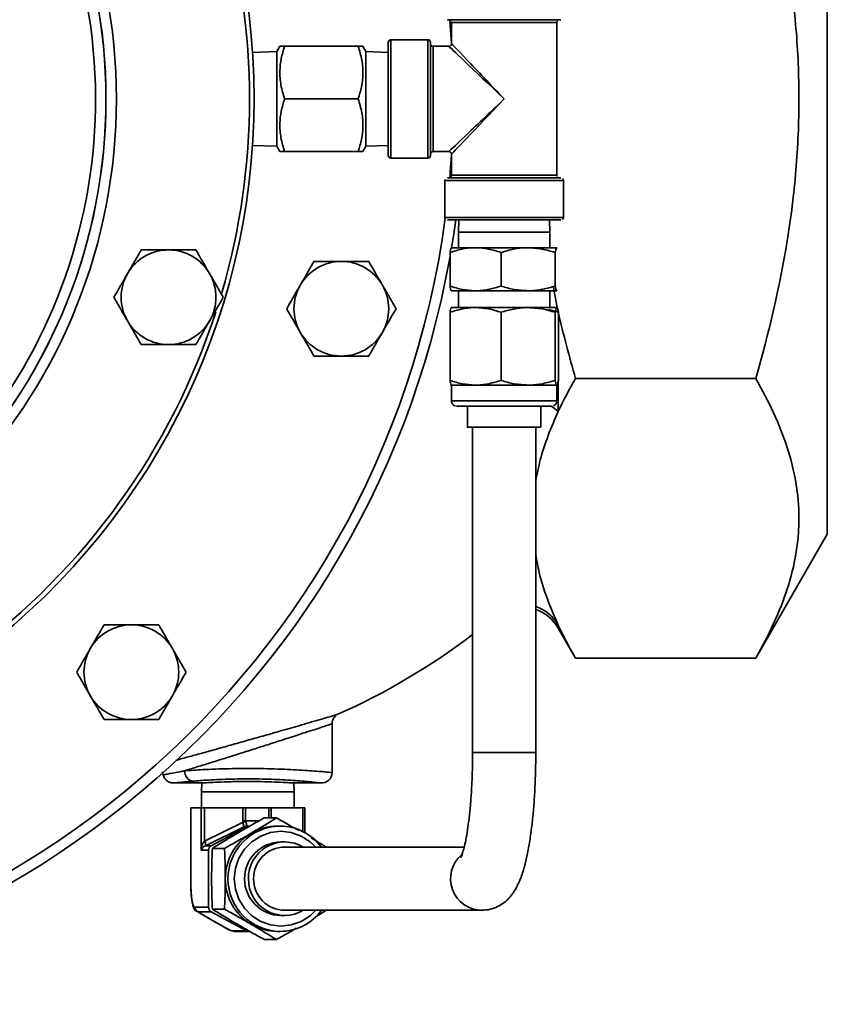
# Model space of a CAD drawing. Units: inches. Extents: x 0.5 to 33.5, y 0.5 to 21.
# Drawn here: x 10.9 to 12.5, y 15.5 to 17.5 of the extents above; entities that cross this region are included whole.
import ezdxf

# ---------------------------------------------------------------- set-up
doc = ezdxf.new("R2010")
doc.units = ezdxf.units.IN
doc.header["$MEASUREMENT"] = 0

msp = doc.modelspace()

# ---------------------------------------------------------------- linework, layer by layer
at = {"color": 7, "linetype": 'Continuous', "lineweight": 35}
for p, q in [((12.4654, 16.4506), (12.4654, 18.1729)), ((11.7223, 17.4628), (11.7223, 17.4211)), ((11.9307, 17.1607), (11.9307, 17.4628)), ((11.5973, 17.1998), (11.5973, 17.4237)), ((11.6755, 17.4289), (11.6025, 17.4289)), ((11.6025, 17.4289), (11.6025, 17.1946)), ((11.6755, 17.1946), (11.6755, 17.4289)), ((11.6807, 17.4237), (11.6807, 17.1998)), ((11.3768, 17.4054), (11.3289, 17.4038)), ((11.3829, 17.4159), (11.3768, 17.4054)), ((11.3768, 17.2181), (11.3768, 17.4054)), ((11.5378, 17.4159), (11.3922, 17.4159)), ((11.5532, 17.4054), (11.5471, 17.4159)), ((11.5973, 17.4039), (11.5532, 17.4054)), ((11.5532, 17.2181), (11.5532, 17.4054)), ((11.7171, 17.4159), (11.6859, 17.4159)), ((11.6859, 17.4159), (11.6859, 17.2076)), ((11.5378, 17.3118), (11.3922, 17.3118)), ((11.3289, 17.2198), (11.3768, 17.2181)), ((11.3768, 17.2181), (11.3829, 17.2076)), ((11.5378, 17.2076), (11.3922, 17.2076)), ((11.5471, 17.2076), (11.5532, 17.2181)), ((11.5532, 17.2181), (11.5973, 17.2196)), ((11.6859, 17.2076), (11.7171, 17.2076)), ((11.6025, 17.1946), (11.6755, 17.1946)), ((11.7223, 17.2024), (11.7223, 17.1607)), ((11.7093, 17.1503), (11.7093, 17.0774)), ((11.9437, 17.0774), (11.9437, 17.1503)), ((11.7371, 17.0722), (11.7365, 17.0482)), ((11.9165, 17.0482), (11.9159, 17.0722)), ((11.7365, 17.0482), (11.7365, 17.0172)), ((11.9165, 17.0172), (11.9165, 17.0482)), ((11.9308, 17.0165), (11.9305, 17.0172)), ((11.9308, 17.0171), (11.9307, 17.0172)), ((11.7194, 16.9415), (11.7194, 17.0079)), ((11.8203, 16.9415), (11.8203, 17.0079)), ((11.9274, 16.9415), (11.9274, 17.0079)), ((11.9315, 16.8993), (11.9237, 16.9388)), ((11.9305, 16.9322), (11.9308, 16.9328)), ((11.7222, 16.9323), (11.7223, 16.9322)), ((11.7365, 16.9322), (11.7365, 16.8988)), ((11.9165, 16.8988), (11.9165, 16.9322)), ((11.9307, 16.9322), (11.9308, 16.9323)), ((11.9143, 16.8949), (11.9336, 16.8895)), ((11.9308, 16.8988), (11.9307, 16.8988)), ((11.7194, 16.7548), (11.7194, 16.8895)), ((11.8203, 16.7548), (11.8203, 16.8895)), ((11.9274, 16.7548), (11.9274, 16.8895)), ((11.9336, 16.7548), (11.9336, 16.8895)), ((12.3238, 16.7585), (11.9677, 16.7585)), ((11.7222, 16.7456), (11.7223, 16.7455)), ((11.7223, 16.7455), (11.7223, 16.7142)), ((11.9307, 16.7455), (11.9305, 16.7455)), ((11.9307, 16.7455), (11.9308, 16.7456)), ((11.9307, 16.7142), (11.9307, 16.7455)), ((11.9334, 16.7545), (11.9334, 16.693)), ((11.7537, 16.7038), (11.7537, 16.6622)), ((11.8993, 16.6622), (11.8993, 16.7038)), ((11.9203, 16.7038), (11.9202, 16.7038)), ((11.9305, 16.7142), (11.9307, 16.7142)), ((11.764, 16.6622), (11.764, 16.0187)), ((11.889, 16.0187), (11.889, 16.6622)), ((12.3238, 16.2052), (12.4654, 16.4506)), ((11.9334, 16.2707), (11.9334, 16.2646)), ((11.9334, 16.2646), (11.9677, 16.2052)), ((12.3238, 16.2052), (11.9677, 16.2052)), ((11.4863, 15.9788), (11.4863, 16.0752)), ((11.1729, 15.9581), (11.2286, 15.9581)), ((11.2286, 15.9581), (11.2279, 15.9404)), ((11.2279, 15.9404), (11.2279, 15.9091)), ((11.2294, 15.9404), (11.2279, 15.9404)), ((11.4106, 15.9581), (11.4647, 15.9581)), ((11.4113, 15.9404), (11.4106, 15.9581)), ((11.4113, 15.9091), (11.4113, 15.9404)), ((11.2069, 15.9091), (11.2069, 15.7581)), ((11.2071, 15.9091), (11.2071, 15.7581)), ((11.2071, 15.9091), (11.2271, 15.9091)), ((11.2271, 15.8249), (11.2271, 15.9091)), ((11.234, 15.9091), (11.234, 15.8431)), ((11.234, 15.9091), (11.31, 15.9091)), ((11.31, 15.8831), (11.31, 15.9091)), ((11.3151, 15.9091), (11.3151, 15.8831)), ((11.3151, 15.9091), (11.3611, 15.9091)), ((11.3611, 15.8889), (11.3611, 15.9091)), ((11.3657, 15.9091), (11.4283, 15.9091)), ((11.3657, 15.9091), (11.3657, 15.8889)), ((11.4283, 15.8621), (11.4283, 15.9091)), ((11.4323, 15.86), (11.4323, 15.9091)), ((11.2341, 15.8431), (11.3103, 15.8808)), ((11.3151, 15.8831), (11.3418, 15.8831)), ((11.376, 15.8889), (11.3521, 15.8888)), ((11.3119, 15.8716), (11.2357, 15.834)), ((11.2474, 15.834), (11.3167, 15.8715)), ((11.3167, 15.8715), (11.3121, 15.8715)), ((11.3169, 15.8727), (11.3215, 15.8727)), ((11.3832, 15.8727), (11.3776, 15.8727)), ((11.2341, 15.8431), (11.234, 15.8431)), ((11.3924, 15.8414), (11.385, 15.8414)), ((11.242, 15.8249), (11.2271, 15.8249)), ((11.2357, 15.834), (11.2474, 15.834)), ((11.2357, 15.834), (11.2357, 15.834)), ((11.242, 15.7123), (11.242, 15.8249)), ((11.2735, 15.8287), (11.2496, 15.8287)), ((11.7475, 15.8312), (11.3924, 15.8311)), ((11.2152, 15.7123), (11.242, 15.7123)), ((11.2189, 15.7045), (11.2177, 15.7055)), ((11.2735, 15.7084), (11.2496, 15.7084)), ((11.3924, 15.7061), (11.7822, 15.7062)), ((11.2474, 15.7031), (11.2206, 15.7031)), ((11.3167, 15.6656), (11.2474, 15.7031)), ((11.3851, 15.6957), (11.3924, 15.6957)), ((11.2837, 15.6667), (11.288, 15.6656)), ((11.288, 15.6656), (11.3167, 15.6656)), ((11.2928, 15.6644), (11.3234, 15.6644)), ((11.3215, 15.6644), (11.2928, 15.6644)), ((11.2928, 15.6644), (11.3234, 15.6644)), ((11.376, 15.6483), (11.3521, 15.6483)), ((11.3777, 15.6644), (11.3832, 15.6644))]:
    msp.add_line(p, q, dxfattribs=at)
at = {"color": 7, "linetype": 'Continuous', "lineweight": 35, "flags": 128}
for points in [[(11.9385, 17.468), (11.936, 17.468), (11.9288, 17.468), (11.9171, 17.468), (11.9014, 17.468), (11.8825, 17.468), (11.8611, 17.468), (11.8382, 17.468), (11.8148, 17.468), (11.7919, 17.468), (11.7705, 17.468), (11.7516, 17.468), (11.7359, 17.468), (11.7242, 17.468), (11.717, 17.468), (11.7145, 17.468), (11.717, 17.468), (11.7219, 17.468)], [(11.7391, 17.468), (11.738, 17.468), (11.7266, 17.468), (11.7195, 17.468), (11.7171, 17.468), (11.7195, 17.468), (11.7266, 17.468), (11.738, 17.468), (11.7533, 17.468), (11.7718, 17.468), (11.7927, 17.468), (11.8151, 17.468), (11.8379, 17.468), (11.8603, 17.468), (11.8812, 17.468), (11.8997, 17.468), (11.915, 17.468), (11.9264, 17.468), (11.9335, 17.468), (11.9359, 17.468), (11.9359, 17.468)], [(11.7223, 17.423), (11.7206, 17.4473), (11.7189, 17.468)], [(11.9307, 17.4628), (11.9282, 17.4628), (11.921, 17.4628), (11.9094, 17.4628), (11.8939, 17.4628), (11.8753, 17.4628), (11.8544, 17.4628), (11.8321, 17.4628), (11.8097, 17.4628), (11.7879, 17.4628), (11.768, 17.4628), (11.7509, 17.4628), (11.7372, 17.4628), (11.7278, 17.4628), (11.7229, 17.4628), (11.7223, 17.4628)], [(11.9359, 17.468), (11.9335, 17.468), (11.9264, 17.468), (11.915, 17.468), (11.914, 17.468)], [(11.9321, 17.468), (11.936, 17.468), (11.9385, 17.468)], [(11.7188, 17.154), (11.7206, 17.1762), (11.7223, 17.2005)], [(11.9437, 17.1503), (11.9431, 17.1503), (11.9383, 17.1503), (11.929, 17.1503), (11.9154, 17.1503), (11.8982, 17.1503), (11.8781, 17.1503), (11.8559, 17.1503), (11.8324, 17.1503), (11.8088, 17.1503), (11.7858, 17.1503), (11.7645, 17.1503), (11.7458, 17.1503), (11.7303, 17.1503), (11.7188, 17.1503), (11.7117, 17.1503), (11.7093, 17.1503), (11.7093, 17.1503)], [(11.7145, 17.1555), (11.717, 17.1555), (11.7242, 17.1555), (11.7359, 17.1555), (11.7516, 17.1555), (11.7705, 17.1555), (11.7919, 17.1555), (11.8148, 17.1555), (11.8382, 17.1555), (11.8611, 17.1555), (11.8825, 17.1555), (11.9014, 17.1555), (11.9171, 17.1555), (11.9288, 17.1555), (11.936, 17.1555), (11.9385, 17.1555)], [(11.9359, 17.1555), (11.9359, 17.1555), (11.9335, 17.1555), (11.9264, 17.1555), (11.915, 17.1555), (11.8997, 17.1555), (11.8812, 17.1555), (11.8603, 17.1555), (11.8379, 17.1555), (11.8151, 17.1555), (11.7927, 17.1555), (11.7718, 17.1555), (11.7533, 17.1555), (11.738, 17.1555), (11.7266, 17.1555), (11.7195, 17.1555), (11.7172, 17.1555)], [(11.7223, 17.1607), (11.7248, 17.1607), (11.732, 17.1607), (11.7436, 17.1607), (11.7591, 17.1607), (11.7777, 17.1607), (11.7986, 17.1607), (11.8209, 17.1607), (11.8434, 17.1607), (11.8651, 17.1607), (11.885, 17.1607), (11.9021, 17.1607), (11.9158, 17.1607), (11.9252, 17.1607), (11.9301, 17.1607), (11.9307, 17.1607)], [(11.7093, 17.0774), (11.7117, 17.0774), (11.7188, 17.0774), (11.7303, 17.0774), (11.7458, 17.0774), (11.7645, 17.0774), (11.7858, 17.0774), (11.8088, 17.0774), (11.8324, 17.0774), (11.8559, 17.0774), (11.8781, 17.0774), (11.8982, 17.0774), (11.9154, 17.0774), (11.929, 17.0774), (11.9383, 17.0774), (11.9431, 17.0774), (11.9437, 17.0774)], [(11.7145, 17.0722), (11.717, 17.0722), (11.7242, 17.0722), (11.7359, 17.0722), (11.7371, 17.0722)], [(11.9159, 17.0722), (11.9171, 17.0722), (11.9288, 17.0722), (11.936, 17.0722), (11.9385, 17.0722), (11.936, 17.0722), (11.9288, 17.0722), (11.9171, 17.0722), (11.9014, 17.0722), (11.8825, 17.0722), (11.8611, 17.0722), (11.8382, 17.0722), (11.8148, 17.0722), (11.7919, 17.0722), (11.7705, 17.0722), (11.7516, 17.0722), (11.7359, 17.0722), (11.7242, 17.0722), (11.717, 17.0722), (11.7145, 17.0722), (11.7145, 17.0722)], [(11.7306, 17.0722), (11.726, 17.0405), (11.7224, 17.0178)], [(11.9165, 17.0482), (11.9164, 17.0482), (11.9129, 17.0482), (11.9047, 17.0482), (11.8924, 17.0482), (11.8764, 17.0482), (11.8578, 17.0482), (11.8375, 17.0482), (11.8166, 17.0482), (11.7963, 17.0482), (11.7775, 17.0482), (11.7614, 17.0482), (11.7489, 17.0482), (11.7405, 17.0482), (11.7367, 17.0482), (11.7365, 17.0482)], [(11.7698, 17.0172), (11.7589, 17.0172), (11.7491, 17.0172), (11.7407, 17.0172), (11.7337, 17.0172), (11.7283, 17.0172), (11.7246, 17.0172), (11.7227, 17.0172), (11.7225, 17.0172)], [(11.8739, 17.0172), (11.8613, 17.0172), (11.8482, 17.0172), (11.8347, 17.0172), (11.8211, 17.0172), (11.8076, 17.0172), (11.7944, 17.0172), (11.7817, 17.0172), (11.7698, 17.0172)], [(11.9305, 17.0172), (11.9289, 17.0172), (11.9256, 17.0172), (11.9206, 17.0172), (11.9139, 17.0172), (11.9058, 17.0172), (11.8963, 17.0172), (11.8856, 17.0172), (11.8739, 17.0172)], [(11.7225, 16.9322), (11.7241, 16.9322), (11.7274, 16.9322), (11.7325, 16.9322), (11.7365, 16.9322)], [(11.7698, 16.9322), (11.7589, 16.9322), (11.7491, 16.9322), (11.7407, 16.9322), (11.7337, 16.9322), (11.7283, 16.9322), (11.7246, 16.9322), (11.7227, 16.9322), (11.7225, 16.9322)], [(11.9165, 16.9322), (11.9164, 16.9322), (11.9129, 16.9322), (11.9047, 16.9322), (11.8924, 16.9322), (11.8764, 16.9322), (11.8578, 16.9322), (11.8375, 16.9322), (11.8166, 16.9322), (11.7963, 16.9322), (11.7775, 16.9322), (11.7614, 16.9322), (11.7489, 16.9322), (11.7405, 16.9322), (11.7367, 16.9322), (11.7365, 16.9322)], [(11.8739, 16.9322), (11.8613, 16.9322), (11.8482, 16.9322), (11.8347, 16.9322), (11.8211, 16.9322), (11.8076, 16.9322), (11.7944, 16.9322), (11.7817, 16.9322), (11.7698, 16.9322)], [(11.9305, 16.9322), (11.9289, 16.9322), (11.9256, 16.9322), (11.9206, 16.9322), (11.9139, 16.9322), (11.9058, 16.9322), (11.8963, 16.9322), (11.8856, 16.9322), (11.8739, 16.9322)], [(11.9165, 16.9322), (11.9193, 16.9322), (11.9247, 16.9322), (11.9284, 16.9322), (11.9303, 16.9322), (11.9305, 16.9322)], [(11.7698, 16.8988), (11.7589, 16.8988), (11.7491, 16.8988), (11.7407, 16.8988), (11.7337, 16.8988), (11.7283, 16.8988), (11.7246, 16.8988), (11.7227, 16.8988), (11.7225, 16.8988)], [(11.8739, 16.8988), (11.8613, 16.8988), (11.8482, 16.8988), (11.8347, 16.8988), (11.8211, 16.8988), (11.8076, 16.8988), (11.7944, 16.8988), (11.7817, 16.8988), (11.7698, 16.8988)], [(11.9305, 16.8988), (11.9289, 16.8988), (11.9256, 16.8988), (11.9206, 16.8988), (11.9139, 16.8988), (11.9058, 16.8988), (11.8963, 16.8988), (11.8856, 16.8988), (11.8739, 16.8988)], [(11.7698, 16.7455), (11.7589, 16.7455), (11.7491, 16.7455), (11.7407, 16.7455), (11.7337, 16.7455), (11.7283, 16.7455), (11.7246, 16.7455), (11.7227, 16.7455), (11.7223, 16.7455)], [(11.8739, 16.7455), (11.8613, 16.7455), (11.8482, 16.7455), (11.8347, 16.7455), (11.8211, 16.7455), (11.8076, 16.7455), (11.7944, 16.7455), (11.7817, 16.7455), (11.7698, 16.7455)], [(11.9305, 16.7455), (11.9289, 16.7455), (11.9256, 16.7455), (11.9206, 16.7455), (11.9139, 16.7455), (11.9058, 16.7455), (11.8963, 16.7455), (11.8856, 16.7455), (11.8739, 16.7455)], [(11.7223, 16.7142), (11.7225, 16.7142), (11.7262, 16.7142), (11.7346, 16.7142), (11.7473, 16.7142), (11.7637, 16.7142), (11.783, 16.7142), (11.8044, 16.7142), (11.8268, 16.7142), (11.8491, 16.7142), (11.8705, 16.7142), (11.8897, 16.7142), (11.9061, 16.7142), (11.9187, 16.7142), (11.9269, 16.7142), (11.9305, 16.7142)], [(11.9202, 16.7038), (11.9168, 16.7038), (11.9088, 16.7038), (11.8967, 16.7038), (11.8811, 16.7038), (11.8628, 16.7038), (11.8426, 16.7038), (11.8217, 16.7038), (11.8009, 16.7038), (11.7815, 16.7038), (11.7643, 16.7038), (11.7502, 16.7038), (11.74, 16.7038), (11.7341, 16.7038), (11.7328, 16.7038), (11.7362, 16.7038), (11.7442, 16.7038), (11.7537, 16.7038)], [(11.8993, 16.7038), (11.8992, 16.7038), (11.8958, 16.7038), (11.8876, 16.7038), (11.8753, 16.7038), (11.8596, 16.7038), (11.8417, 16.7038), (11.8227, 16.7038), (11.804, 16.7038), (11.7869, 16.7038), (11.7724, 16.7038), (11.7616, 16.7038), (11.7553, 16.7038), (11.7537, 16.7038)], [(11.8993, 16.7038), (11.9028, 16.7038), (11.913, 16.7038), (11.9189, 16.7038), (11.9203, 16.7038)], [(11.9334, 16.693), (11.9227, 16.7016), (11.9191, 16.7038)], [(11.8992, 16.6622), (11.8958, 16.6622), (11.8876, 16.6622), (11.8753, 16.6622), (11.8596, 16.6622), (11.8417, 16.6622), (11.8227, 16.6622), (11.804, 16.6622), (11.7869, 16.6622), (11.7724, 16.6622), (11.7616, 16.6622), (11.7553, 16.6622), (11.7538, 16.6622), (11.7572, 16.6622), (11.764, 16.6622)], [(11.889, 16.6622), (11.8889, 16.6622), (11.8857, 16.6622), (11.8782, 16.6622), (11.8667, 16.6622), (11.8524, 16.6622), (11.836, 16.6622), (11.819, 16.6622), (11.8026, 16.6622), (11.7879, 16.6622), (11.776, 16.6622), (11.768, 16.6622), (11.7642, 16.6622), (11.764, 16.6622)], [(11.889, 16.6622), (11.8914, 16.6622), (11.8977, 16.6622), (11.8992, 16.6622)], [(11.764, 16.0187), (11.7641, 16.0187), (11.7671, 16.0187), (11.7745, 16.0187), (11.7858, 16.0187), (11.8001, 16.0187), (11.8164, 16.0187), (11.8334, 16.0187), (11.8499, 16.0187), (11.8646, 16.0187), (11.8766, 16.0187), (11.8848, 16.0187), (11.8887, 16.0187), (11.889, 16.0187)], [(11.4113, 15.9404), (11.4112, 15.9404), (11.4079, 15.9404), (11.4003, 15.9404), (11.3885, 15.9404), (11.3734, 15.9404), (11.3555, 15.9404), (11.3358, 15.9404), (11.3154, 15.9404), (11.2951, 15.9404), (11.2761, 15.9404), (11.2592, 15.9404), (11.2454, 15.9404), (11.2353, 15.9404), (11.2294, 15.9404)], [(11.2069, 15.9091), (11.2069, 15.9091), (11.2071, 15.9091)], [(11.2271, 15.9091), (11.2274, 15.9091), (11.2279, 15.9091), (11.2286, 15.9091), (11.2294, 15.9091), (11.2304, 15.9091), (11.2315, 15.9091), (11.2328, 15.9091), (11.234, 15.9091)], [(11.31, 15.9091), (11.3107, 15.9091), (11.3113, 15.9091), (11.3119, 15.9091), (11.3125, 15.9091), (11.3132, 15.9091), (11.3138, 15.9091), (11.3144, 15.9091), (11.3151, 15.9091)], [(11.3611, 15.9091), (11.3618, 15.9091), (11.3624, 15.9091), (11.363, 15.9091), (11.3636, 15.9091), (11.3641, 15.9091), (11.3647, 15.9091), (11.3652, 15.9091), (11.3657, 15.9091)], [(11.4283, 15.9091), (11.4294, 15.9091), (11.4303, 15.9091), (11.431, 15.9091), (11.4316, 15.9091), (11.432, 15.9091), (11.4322, 15.9091), (11.4323, 15.9091)], [(11.31, 15.8831), (11.3107, 15.8831), (11.3113, 15.8831), (11.3119, 15.8831), (11.3125, 15.8831), (11.3132, 15.8831), (11.3138, 15.8831), (11.3144, 15.8831), (11.3151, 15.8831)], [(11.4539, 15.8311), (11.4426, 15.8419), (11.4251, 15.8531), (11.4056, 15.8601), (11.385, 15.8624), (11.3645, 15.8601), (11.345, 15.8531), (11.3275, 15.8419), (11.3128, 15.8271), (11.3018, 15.8093), (11.295, 15.7895), (11.2927, 15.7686), (11.295, 15.7477), (11.3018, 15.7279), (11.3128, 15.7101), (11.3275, 15.6952), (11.345, 15.684), (11.3645, 15.6771), (11.385, 15.6747), (11.4056, 15.6771), (11.4251, 15.684), (11.4426, 15.6952), (11.4539, 15.7061)], [(11.2069, 15.7581), (11.2069, 15.7581), (11.2071, 15.7581)], [(11.2813, 15.6687), (11.2837, 15.6667), (11.2837, 15.6667), (11.2837, 15.6667)]]:
    msp.add_lwpolyline(points, dxfattribs=at)
at = {"color": 7, "linetype": 'Continuous', "lineweight": 35}
for centre, radius, start, end in [((9.955, 17.3118), 1.7917, 18.2545, 180), ((9.955, 17.3118), 1.7708, 7.6488, 180), ((9.955, 17.3118), 1.1047, 189.2016, 170.7984), ((9.955, 17.3118), 1.377, 305.7555, 54.3258), ((9.955, 17.3118), 1.084, 189.1687, 170.8313), ((9.955, 17.3118), 1.0841, 189.2016, 170.7984), ((9.955, 17.3118), 1.0634, 295.2972, 171.5743), ((9.955, 17.3118), 1.3679, 343.6995, 16.3005), ((11.6025, 17.4237), 0.00521, 90, 180), ((11.6755, 17.4237), 0.00521, 0, 90), ((11.6859, 17.4211), 0.00521, 180, 270), ((9.955, 17.3118), 1.7917, 180, 349.9847), ((9.955, 17.3118), 1.7708, 180, 352.3495), ((11.6859, 17.2024), 0.00521, 90, 180), ((11.6025, 17.1998), 0.00521, 180, 270), ((11.6755, 17.1998), 0.00521, 270, 0), ((11.1628, 16.9193), 0.0937, 90, 150), ((11.1628, 16.9193), 0.0937, 30, 90), ((11.5045, 16.8966), 0.0937, 90, 150), ((11.5045, 16.8966), 0.0937, 30, 90), ((11.1628, 16.9193), 0.0937, 150, 210), ((11.1628, 16.9193), 0.0937, 330, 30), ((11.5045, 16.8966), 0.0937, 150, 210), ((11.5045, 16.8966), 0.0937, 330, 30), ((9.955, 17.3118), 1.3679, 306.4893, 342.0409), ((11.1628, 16.9193), 0.0937, 210, 270), ((11.1628, 16.9193), 0.0937, 270, 330), ((11.5045, 16.8966), 0.0937, 210, 270), ((11.5045, 16.8966), 0.0937, 270, 330), ((11.8615, 16.2288), 0.0833, 30.1966, 70.6899), ((11.8613, 16.2229), 0.0833, 30, 70.5545), ((11.0893, 16.1774), 0.0937, 90, 150), ((11.0893, 16.1774), 0.0937, 30, 90), ((10.955, 17.3118), 1.3333, 294.0282, 307.3549), ((11.0893, 16.1774), 0.0937, 150, 210), ((11.0893, 16.1774), 0.0937, 330, 30), ((11.0893, 16.1774), 0.0937, 210, 270), ((11.0893, 16.1774), 0.0937, 270, 330), ((11.2145, 15.9809), 0.0198, 176.2182, 257.5986), ((11.4656, 15.9787), 0.0207, 263.7794, 0.4246), ((11.3446, 15.7437), 0.1413, 101.9633, 104.0462), ((11.3845, 15.7686), 0.1042, 90.7094, 269.3167), ((11.3167, 15.8624), 0.0104, 88.6739, 117.2954), ((11.3169, 15.8627), 0.01, 90.0206, 118.4722), ((11.3215, 15.8627), 0.01, 90.0206, 118.4722), ((11.3777, 15.7715), 0.1013, 90.0386, 120.4351), ((11.3829, 15.7707), 0.1021, 36.293, 89.8669), ((11.2244, 15.8367), 0.0116, 346.5414, 33.5752), ((11.2244, 15.8367), 0.0116, 346.4178, 33.4999), ((11.3796, 15.7689), 0.1045, 120.62, 180.1696), ((11.3859, 15.7686), 0.0728, 90.6764, 269.3497), ((11.2524, 15.8249), 0.0104, 118.6802, 180.1845), ((11.3924, 15.7696), 0.0717, 59.1219, 180.7864), ((11.3929, 15.7691), 0.062, 90.4544, 180.4741), ((11.783, 15.7687), 0.0626, 130.781, 269.4723), ((11.3796, 15.7683), 0.1045, 179.8305, 239.3794), ((11.3924, 15.7675), 0.0716, 179.1582, 300.9589), ((11.3929, 15.7681), 0.062, 179.5258, 269.5713), ((11.2256, 15.7122), 0.0104, 179.8157, 241.3192), ((11.2524, 15.7122), 0.0104, 179.8157, 241.3192), ((11.3829, 15.7665), 0.1021, 270.159, 323.7332), ((11.3777, 15.7656), 0.1012, 239.556, 269.9956), ((11.2928, 15.6744), 0.01, 241.5271, 269.9785), ((11.3215, 15.6744), 0.01, 241.5271, 269.9785)]:
    msp.add_arc(centre, radius, start, end, dxfattribs=at)
for centre, major_axis, ratio, start_param, end_param in [((11.8265, 17.3118), (-0.1042, 0.1094), 0.00002, 4.712409, 6.283206), ((11.8265, 17.3118), (0.1094, -0.1042), 0.00002, 1.570816, 3.141571), ((11.8265, 17.3118), (0.1094, 0.1042), 0.00002, 1.570777, 3.141613), ((11.8265, 17.3118), (0.1042, 0.1094), 0.00002, 1.570776, 3.141572), ((11.3517, 15.8831), (0.0417, 0), 0.495966, 3.141584, 3.253658), ((11.3549, 15.8831), (0.0398, 0), 0.259392, 3.141592, 3.253665), ((11.3503, 15.8922), (0.0383, 0.0206), 0.039994, 3.104116, 3.215863), ((11.355, 15.8831), (0.0382, 0.0103), 0.012085, 3.074577, 3.186325), ((11.2372, 15.8249), (0.0024, 0.0206), 0.487025, 0.548133, 1.627534), ((11.2372, 15.8249), (0.00921, 0.00807), 0.700446, 1.165889, 2.24529)]:
    msp.add_ellipse(centre, major_axis=major_axis, ratio=ratio, start_param=start_param, end_param=end_param, dxfattribs=at)
for points, knots in [([(12.3238, 17.865), (12.3368, 17.82), (12.3487, 17.7745), (12.3699, 17.6827), (12.379, 17.6366), (12.3939, 17.5442), (12.3996, 17.4979), (12.4074, 17.405), (12.4094, 17.3584), (12.4093, 17.2648), (12.4074, 17.2179), (12.4014, 17.1472), (12.399, 17.1238), (12.3932, 17.0772), (12.3898, 17.054), (12.3711, 16.9385), (12.3496, 16.8479), (12.3238, 16.7585)], [0, 0, 0, 0, 0.125, 0.125, 0.25, 0.25, 0.375, 0.375, 0.5, 0.5, 0.625, 0.625, 0.6875, 0.6875, 0.75, 0.75, 1, 1, 1, 1]), ([(11.7218, 17.4651), (11.7218, 17.465), (11.7222, 17.4644), (11.7224, 17.4636), (11.7223, 17.463), (11.7223, 17.463)], [0, 0, 0, 0, 0.1493329, 0.9919759, 1, 1, 1, 1]), ([(11.9307, 17.4628), (11.9307, 17.4634), (11.9309, 17.4646), (11.9314, 17.4656), (11.9318, 17.466), (11.9318, 17.466)], [0, 0, 0, 0, 0.546628, 0.993186, 1, 1, 1, 1]), ([(11.7221, 17.4198), (11.7221, 17.4197), (11.722, 17.4189), (11.7211, 17.4176), (11.7197, 17.4165), (11.7187, 17.4162), (11.7182, 17.4161)], [0, 0, 0, 0, 0.086253, 0.414074, 0.775563, 1, 1, 1, 1]), ([(11.3922, 17.3118), (11.3895, 17.3208), (11.3841, 17.3391), (11.3821, 17.3662), (11.385, 17.392), (11.3898, 17.4079), (11.3922, 17.4159)], [0, 0, 0, 0, 0.264604, 0.534946, 0.765342, 1, 1, 1, 1]), ([(11.3922, 17.4159), (11.3884, 17.4159), (11.3831, 17.4159), (11.3834, 17.4159), (11.3835, 17.4159)], [0, 0, 0, 0, 0.722616, 1, 1, 1, 1]), ([(11.5378, 17.4159), (11.5405, 17.4069), (11.546, 17.3886), (11.5479, 17.3615), (11.545, 17.3356), (11.5403, 17.3198), (11.5378, 17.3118)], [0, 0, 0, 0, 0.264604, 0.534946, 0.765342, 1, 1, 1, 1]), ([(11.5465, 17.4159), (11.5466, 17.4159), (11.547, 17.4159), (11.5417, 17.4159), (11.5378, 17.4159)], [0, 0, 0, 0, 0.277355, 1, 1, 1, 1]), ([(11.3922, 17.2076), (11.3895, 17.2166), (11.3841, 17.2349), (11.3821, 17.262), (11.385, 17.2879), (11.3898, 17.3038), (11.3922, 17.3118)], [0, 0, 0, 0, 0.264604, 0.534946, 0.765342, 1, 1, 1, 1]), ([(11.5378, 17.3118), (11.5405, 17.3027), (11.546, 17.2844), (11.5479, 17.2574), (11.545, 17.2315), (11.5403, 17.2156), (11.5378, 17.2076)], [0, 0, 0, 0, 0.264604, 0.534946, 0.765342, 1, 1, 1, 1]), ([(11.3835, 17.2076), (11.3834, 17.2076), (11.3831, 17.2076), (11.3883, 17.2076), (11.3922, 17.2076)], [0, 0, 0, 0, 0.277355, 1, 1, 1, 1]), ([(11.5378, 17.2076), (11.5417, 17.2076), (11.5469, 17.2076), (11.5466, 17.2076), (11.5465, 17.2076)], [0, 0, 0, 0, 0.722616, 1, 1, 1, 1]), ([(11.7185, 17.2074), (11.7186, 17.2073), (11.7194, 17.2072), (11.7206, 17.2063), (11.7218, 17.205), (11.7221, 17.2039), (11.7222, 17.2035)], [0, 0, 0, 0, 0.086276, 0.414094, 0.775577, 1, 1, 1, 1]), ([(11.7096, 17.1518), (11.7095, 17.1516), (11.7093, 17.1511), (11.7093, 17.1505), (11.7093, 17.1503)], [0, 0, 0, 0, 0.580422, 1, 1, 1, 1]), ([(11.7223, 17.1607), (11.7223, 17.1601), (11.7222, 17.1589), (11.7213, 17.1576), (11.7204, 17.1566), (11.7195, 17.156), (11.7187, 17.1557), (11.718, 17.1556), (11.7176, 17.1555), (11.7173, 17.1555), (11.7173, 17.1555), (11.7172, 17.1555), (11.7172, 17.1555), (11.7172, 17.1555), (11.7172, 17.1555), (11.7172, 17.1555), (11.7172, 17.1555)], [0, 0, 0, 0, 0.203333, 0.369443, 0.507664, 0.624316, 0.719885, 0.793182, 0.842568, 0.860551, 0.869564, 0.876606, 0.886446, 0.905328, 0.957699, 1, 1, 1, 1]), ([(11.9313, 17.1584), (11.9312, 17.1585), (11.9308, 17.1591), (11.9306, 17.1599), (11.9307, 17.1605), (11.9307, 17.1605)], [0, 0, 0, 0, 0.149499, 0.991863, 1, 1, 1, 1]), ([(11.9436, 17.1502), (11.9436, 17.1504), (11.9437, 17.1512), (11.9433, 17.1525), (11.9426, 17.1537), (11.9419, 17.1542), (11.9417, 17.1544)], [0, 0, 0, 0, 0.111273, 0.499665, 0.808927, 1, 1, 1, 1]), ([(11.7093, 17.0774), (11.7094, 17.0767), (11.7095, 17.0755), (11.7102, 17.0746), (11.7104, 17.0742)], [0, 0, 0, 0, 0.612627, 1, 1, 1, 1]), ([(11.9417, 17.0733), (11.9421, 17.0737), (11.9429, 17.0744), (11.9436, 17.0758), (11.9436, 17.0769), (11.9436, 17.0773)], [0, 0, 0, 0, 0.316835, 0.705334, 1, 1, 1, 1]), ([(11.1088, 17.013), (11.1044, 17.0054), (11.0955, 16.99), (11.0864, 16.9741), (11.0817, 16.9661)], [0, 0, 0, 0, 0.495458, 1, 1, 1, 1]), ([(11.1628, 17.013), (11.1485, 17.013), (11.1302, 17.013), (11.1126, 17.013), (11.1088, 17.013)], [0, 0, 0, 0, 0.782921, 1, 1, 1, 1]), ([(11.2169, 17.013), (11.2033, 17.013), (11.1855, 17.013), (11.1672, 17.013), (11.1628, 17.013)], [0, 0, 0, 0, 0.763373, 1, 1, 1, 1]), ([(11.244, 16.9661), (11.2433, 16.9673), (11.2342, 16.9831), (11.2252, 16.9986), (11.2169, 17.013)], [0, 0, 0, 0, 0.070219, 1, 1, 1, 1]), ([(11.7698, 17.0172), (11.7686, 17.0172), (11.7596, 17.0171), (11.7425, 17.0151), (11.7271, 17.0103), (11.7194, 17.0079)], [0, 0, 0, 0, 0.070085, 0.530782, 1, 1, 1, 1]), ([(11.7194, 17.0079), (11.7201, 17.0115), (11.7211, 17.0165), (11.7222, 17.017), (11.7225, 17.0172)], [0, 0, 0, 0, 0.731366, 1, 1, 1, 1]), ([(11.8203, 17.0079), (11.8121, 17.0105), (11.7956, 17.0157), (11.7785, 17.0167), (11.7698, 17.0172)], [0, 0, 0, 0, 0.495458, 1, 1, 1, 1]), ([(11.8739, 17.0172), (11.8726, 17.0172), (11.863, 17.0171), (11.8448, 17.0151), (11.8285, 17.0103), (11.8203, 17.0079)], [0, 0, 0, 0, 0.070085, 0.530782, 1, 1, 1, 1]), ([(11.9274, 17.0079), (11.9187, 17.0105), (11.9012, 17.0157), (11.883, 17.0167), (11.8739, 17.0172)], [0, 0, 0, 0, 0.495458, 1, 1, 1, 1]), ([(11.9305, 17.0172), (11.9303, 17.017), (11.9292, 17.0165), (11.9282, 17.0115), (11.9274, 17.0079)], [0, 0, 0, 0, 0.268634, 1, 1, 1, 1]), ([(11.4504, 16.9902), (11.446, 16.9826), (11.4372, 16.9673), (11.428, 16.9514), (11.4234, 16.9434)], [0, 0, 0, 0, 0.495458, 1, 1, 1, 1]), ([(11.5045, 16.9902), (11.4902, 16.9902), (11.4719, 16.9902), (11.4543, 16.9902), (11.4504, 16.9902)], [0, 0, 0, 0, 0.782921, 1, 1, 1, 1]), ([(11.5586, 16.9902), (11.545, 16.9902), (11.5271, 16.9902), (11.5088, 16.9902), (11.5045, 16.9902)], [0, 0, 0, 0, 0.763373, 1, 1, 1, 1]), ([(11.5856, 16.9434), (11.585, 16.9445), (11.5759, 16.9603), (11.5669, 16.9758), (11.5586, 16.9902)], [0, 0, 0, 0, 0.070219, 1, 1, 1, 1]), ([(11.0817, 16.9661), (11.0811, 16.965), (11.072, 16.9492), (11.063, 16.9337), (11.0547, 16.9193)], [0, 0, 0, 0, 0.070219, 1, 1, 1, 1]), ([(11.271, 16.9193), (11.2666, 16.9269), (11.2578, 16.9423), (11.2486, 16.9581), (11.244, 16.9661)], [0, 0, 0, 0, 0.495458, 1, 1, 1, 1]), ([(11.4234, 16.9434), (11.4228, 16.9423), (11.4136, 16.9265), (11.4047, 16.911), (11.3964, 16.8966)], [0, 0, 0, 0, 0.070219, 1, 1, 1, 1]), ([(11.6127, 16.8966), (11.6083, 16.9042), (11.5994, 16.9195), (11.5903, 16.9354), (11.5856, 16.9434)], [0, 0, 0, 0, 0.495458, 1, 1, 1, 1]), ([(11.7194, 16.9415), (11.7276, 16.9389), (11.7441, 16.9336), (11.7612, 16.9327), (11.7698, 16.9322)], [0, 0, 0, 0, 0.495458, 1, 1, 1, 1]), ([(11.7225, 16.9322), (11.7222, 16.9323), (11.7211, 16.9328), (11.7201, 16.9378), (11.7194, 16.9415)], [0, 0, 0, 0, 0.268634, 1, 1, 1, 1]), ([(11.7698, 16.9322), (11.771, 16.9322), (11.7801, 16.9323), (11.7972, 16.9343), (11.8125, 16.9391), (11.8203, 16.9415)], [0, 0, 0, 0, 0.070085, 0.530782, 1, 1, 1, 1]), ([(11.8203, 16.9415), (11.829, 16.9389), (11.8465, 16.9336), (11.8647, 16.9327), (11.8739, 16.9322)], [0, 0, 0, 0, 0.495458, 1, 1, 1, 1]), ([(11.8739, 16.9322), (11.8751, 16.9322), (11.8847, 16.9323), (11.9029, 16.9343), (11.9192, 16.9391), (11.9274, 16.9415)], [0, 0, 0, 0, 0.070085, 0.530782, 1, 1, 1, 1]), ([(11.9274, 16.9415), (11.9282, 16.9378), (11.9292, 16.9328), (11.9303, 16.9323), (11.9305, 16.9322)], [0, 0, 0, 0, 0.731366, 1, 1, 1, 1]), ([(11.0547, 16.9193), (11.0591, 16.9117), (11.0679, 16.8964), (11.0771, 16.8805), (11.0817, 16.8725)], [0, 0, 0, 0, 0.495458, 1, 1, 1, 1]), ([(11.244, 16.8725), (11.2446, 16.8736), (11.2537, 16.8894), (11.2627, 16.9049), (11.271, 16.9193)], [0, 0, 0, 0, 0.070219, 1, 1, 1, 1]), ([(11.3964, 16.8966), (11.4007, 16.889), (11.4096, 16.8736), (11.4188, 16.8577), (11.4234, 16.8497)], [0, 0, 0, 0, 0.495458, 1, 1, 1, 1]), ([(11.5856, 16.8497), (11.5863, 16.8508), (11.5954, 16.8667), (11.6043, 16.8822), (11.6127, 16.8966)], [0, 0, 0, 0, 0.070219, 1, 1, 1, 1]), ([(11.7698, 16.8988), (11.7686, 16.8988), (11.7596, 16.8988), (11.7425, 16.8967), (11.7271, 16.8919), (11.7194, 16.8895)], [0, 0, 0, 0, 0.070085, 0.530782, 1, 1, 1, 1]), ([(11.7194, 16.8895), (11.7201, 16.8932), (11.7211, 16.8982), (11.7222, 16.8987), (11.7225, 16.8988)], [0, 0, 0, 0, 0.731366, 1, 1, 1, 1]), ([(11.8203, 16.8895), (11.8121, 16.8921), (11.7956, 16.8974), (11.7785, 16.8984), (11.7698, 16.8988)], [0, 0, 0, 0, 0.495458, 1, 1, 1, 1]), ([(11.8739, 16.8988), (11.8726, 16.8988), (11.863, 16.8988), (11.8448, 16.8967), (11.8285, 16.892), (11.8203, 16.8895)], [0, 0, 0, 0, 0.070085, 0.530782, 1, 1, 1, 1]), ([(11.9274, 16.8895), (11.9187, 16.8921), (11.9012, 16.8974), (11.883, 16.8984), (11.8739, 16.8988)], [0, 0, 0, 0, 0.495458, 1, 1, 1, 1]), ([(11.9305, 16.8988), (11.9303, 16.8987), (11.9292, 16.8982), (11.9282, 16.8932), (11.9274, 16.8895)], [0, 0, 0, 0, 0.268634, 1, 1, 1, 1]), ([(11.9336, 16.8895), (11.9334, 16.8909), (11.9324, 16.8964), (11.9313, 16.8978), (11.9305, 16.8988)], [0, 0, 0, 0, 0.257551, 1, 1, 1, 1]), ([(11.0817, 16.8725), (11.0824, 16.8714), (11.0915, 16.8555), (11.1004, 16.8401), (11.1088, 16.8256)], [0, 0, 0, 0, 0.070219, 1, 1, 1, 1]), ([(11.2169, 16.8256), (11.2213, 16.8332), (11.2302, 16.8486), (11.2393, 16.8645), (11.244, 16.8725)], [0, 0, 0, 0, 0.495458, 1, 1, 1, 1]), ([(11.4234, 16.8497), (11.424, 16.8486), (11.4332, 16.8328), (11.4421, 16.8173), (11.4504, 16.8029)], [0, 0, 0, 0, 0.070219, 1, 1, 1, 1]), ([(11.5586, 16.8029), (11.563, 16.8105), (11.5718, 16.8259), (11.581, 16.8417), (11.5856, 16.8497)], [0, 0, 0, 0, 0.495458, 1, 1, 1, 1]), ([(11.1088, 16.8256), (11.1126, 16.8256), (11.1302, 16.8256), (11.1485, 16.8256), (11.1628, 16.8256)], [0, 0, 0, 0, 0.217079, 1, 1, 1, 1]), ([(11.1628, 16.8256), (11.1672, 16.8256), (11.1855, 16.8256), (11.2033, 16.8256), (11.2169, 16.8256)], [0, 0, 0, 0, 0.236627, 1, 1, 1, 1]), ([(11.4504, 16.8029), (11.4543, 16.8029), (11.4719, 16.8029), (11.4902, 16.8029), (11.5045, 16.8029)], [0, 0, 0, 0, 0.217079, 1, 1, 1, 1]), ([(11.5045, 16.8029), (11.5088, 16.8029), (11.5271, 16.8029), (11.545, 16.8029), (11.5586, 16.8029)], [0, 0, 0, 0, 0.236627, 1, 1, 1, 1]), ([(12.3238, 16.7585), (12.3498, 16.7133), (12.3713, 16.6678), (12.3937, 16.5989), (12.3995, 16.5758), (12.4073, 16.5293), (12.4093, 16.5059), (12.4094, 16.4706), (12.4089, 16.4588), (12.4069, 16.4353), (12.4054, 16.4236), (12.3996, 16.3885), (12.3938, 16.3653), (12.3714, 16.2961), (12.3499, 16.2505), (12.3238, 16.2052)], [0, 0, 0, 0, 0.25, 0.25, 0.375, 0.375, 0.5, 0.5, 0.5625, 0.5625, 0.625, 0.625, 0.75, 0.75, 1, 1, 1, 1]), ([(11.7194, 16.7548), (11.7276, 16.7522), (11.7441, 16.747), (11.7612, 16.746), (11.7698, 16.7455)], [0, 0, 0, 0, 0.495458, 1, 1, 1, 1]), ([(11.7225, 16.7455), (11.7222, 16.7456), (11.7211, 16.7462), (11.7201, 16.7512), (11.7194, 16.7548)], [0, 0, 0, 0, 0.268634, 1, 1, 1, 1]), ([(11.7698, 16.7455), (11.771, 16.7455), (11.7801, 16.7456), (11.7972, 16.7476), (11.8125, 16.7524), (11.8203, 16.7548)], [0, 0, 0, 0, 0.070085, 0.530782, 1, 1, 1, 1]), ([(11.8203, 16.7548), (11.829, 16.7522), (11.8465, 16.747), (11.8647, 16.746), (11.8739, 16.7455)], [0, 0, 0, 0, 0.495458, 1, 1, 1, 1]), ([(11.8739, 16.7455), (11.8751, 16.7455), (11.8847, 16.7456), (11.9029, 16.7476), (11.9192, 16.7524), (11.9274, 16.7548)], [0, 0, 0, 0, 0.070085, 0.530782, 1, 1, 1, 1]), ([(11.9274, 16.7548), (11.9282, 16.7512), (11.9292, 16.7462), (11.9303, 16.7456), (11.9305, 16.7455)], [0, 0, 0, 0, 0.731366, 1, 1, 1, 1]), ([(11.9305, 16.7455), (11.9313, 16.7466), (11.9324, 16.748), (11.9334, 16.7534), (11.9336, 16.7548)], [0, 0, 0, 0, 0.742449, 1, 1, 1, 1]), ([(11.7224, 16.7142), (11.7224, 16.7141), (11.7221, 16.7128), (11.7229, 16.7104), (11.7244, 16.7077), (11.7263, 16.7059), (11.7281, 16.7049), (11.7294, 16.7043), (11.73, 16.7042), (11.73, 16.7042)], [0, 0, 0, 0, 0.014823, 0.297093, 0.518616, 0.703619, 0.859573, 0.986895, 1, 1, 1, 1]), ([(11.9239, 16.7046), (11.9244, 16.7047), (11.926, 16.7053), (11.9283, 16.7073), (11.9301, 16.71), (11.9303, 16.7119), (11.9304, 16.7125)], [0, 0, 0, 0, 0.127205, 0.467516, 0.827249, 1, 1, 1, 1]), ([(11.889, 16.5561), (11.8917, 16.5699), (11.8976, 16.5998), (11.9126, 16.6455), (11.9265, 16.6772), (11.9334, 16.693)], [0, 0, 0, 0, 0.299301, 0.649635, 1, 1, 1, 1]), ([(11.9334, 16.2707), (11.9259, 16.288), (11.9109, 16.3225), (11.896, 16.369), (11.891, 16.3984), (11.889, 16.4101)], [0, 0, 0, 0, 0.3747376, 0.7494335, 1, 1, 1, 1]), ([(11.0352, 16.2711), (11.0309, 16.2635), (11.022, 16.2482), (11.0128, 16.2323), (11.0082, 16.2243)], [0, 0, 0, 0, 0.495458, 1, 1, 1, 1]), ([(11.0893, 16.2711), (11.075, 16.2711), (11.0567, 16.2711), (11.0391, 16.2711), (11.0352, 16.2711)], [0, 0, 0, 0, 0.782921, 1, 1, 1, 1]), ([(11.1434, 16.2711), (11.1298, 16.2711), (11.112, 16.2711), (11.0937, 16.2711), (11.0893, 16.2711)], [0, 0, 0, 0, 0.763373, 1, 1, 1, 1]), ([(11.1704, 16.2243), (11.1698, 16.2254), (11.1607, 16.2412), (11.1517, 16.2567), (11.1434, 16.2711)], [0, 0, 0, 0, 0.070219, 1, 1, 1, 1]), ([(11.0082, 16.2243), (11.0076, 16.2232), (10.9984, 16.2074), (10.9895, 16.1919), (10.9812, 16.1774)], [0, 0, 0, 0, 0.070219, 1, 1, 1, 1]), ([(11.1975, 16.1774), (11.1931, 16.185), (11.1842, 16.2004), (11.1751, 16.2163), (11.1704, 16.2243)], [0, 0, 0, 0, 0.495458, 1, 1, 1, 1]), ([(10.9812, 16.1774), (10.9856, 16.1698), (10.9944, 16.1545), (11.0036, 16.1386), (11.0082, 16.1306)], [0, 0, 0, 0, 0.495458, 1, 1, 1, 1]), ([(11.1704, 16.1306), (11.1711, 16.1317), (11.1802, 16.1475), (11.1892, 16.163), (11.1975, 16.1774)], [0, 0, 0, 0, 0.070219, 1, 1, 1, 1]), ([(11.0082, 16.1306), (11.0088, 16.1295), (11.018, 16.1137), (11.0269, 16.0982), (11.0352, 16.0838)], [0, 0, 0, 0, 0.070219, 1, 1, 1, 1]), ([(11.1434, 16.0838), (11.1478, 16.0914), (11.1567, 16.1067), (11.1658, 16.1226), (11.1704, 16.1306)], [0, 0, 0, 0, 0.495458, 1, 1, 1, 1]), ([(11.0352, 16.0838), (11.0391, 16.0838), (11.0567, 16.0838), (11.075, 16.0838), (11.0893, 16.0838)], [0, 0, 0, 0, 0.217079, 1, 1, 1, 1]), ([(11.0893, 16.0838), (11.0937, 16.0838), (11.112, 16.0838), (11.1298, 16.0838), (11.1434, 16.0838)], [0, 0, 0, 0, 0.236627, 1, 1, 1, 1]), ([(11.1771, 16.0029), (11.1787, 16.0033), (11.1867, 16.0055), (11.2047, 16.0105), (11.2306, 16.0176), (11.2594, 16.0256), (11.2901, 16.0342), (11.3217, 16.0432), (11.3537, 16.0522), (11.3883, 16.0621), (11.4197, 16.0712), (11.4464, 16.079), (11.4661, 16.0847), (11.4819, 16.0893), (11.4925, 16.0924), (11.4981, 16.0941), (11.4979, 16.0941), (11.4979, 16.094)], [0, 0, 0, 0, 0.0170886, 0.0852993, 0.1538466, 0.2242544, 0.2951502, 0.3680113, 0.4404989, 0.5150837, 0.6148177, 0.6829695, 0.7530418, 0.8212126, 0.8914702, 0.9577523, 1, 1, 1, 1]), ([(11.4857, 16.0752), (11.4858, 16.0752), (11.4859, 16.0752), (11.4809, 16.0736), (11.4713, 16.0704), (11.4572, 16.0657), (11.4393, 16.0599), (11.4151, 16.052), (11.3868, 16.0428), (11.3555, 16.0328), (11.3268, 16.0236), (11.2981, 16.0145), (11.2704, 16.0058), (11.2445, 15.9977), (11.2183, 15.9895), (11.2032, 15.9848), (11.1947, 15.9822)], [0, 0, 0, 0, 0.041361, 0.108014, 0.176692, 0.245386, 0.31418, 0.38299, 0.482538, 0.556044, 0.629556, 0.701412, 0.773264, 0.842597, 0.91192, 1, 1, 1, 1]), ([(11.4865, 16.0752), (11.4865, 16.0765), (11.4864, 16.0798), (11.4882, 16.0845), (11.4908, 16.0885), (11.4929, 16.0907), (11.494, 16.0915), (11.494, 16.0915)], [0, 0, 0, 0, 0.22161, 0.524987, 0.780713, 0.994972, 1, 1, 1, 1]), ([(11.764, 16.0187), (11.764, 16.0133), (11.7639, 15.9977), (11.7633, 15.9719), (11.7619, 15.9423), (11.7599, 15.9142), (11.7572, 15.8883), (11.7541, 15.8651), (11.7507, 15.8452), (11.7473, 15.8299), (11.7443, 15.8192), (11.7421, 15.8132), (11.7408, 15.8106), (11.7411, 15.811), (11.7412, 15.8111)], [0, 0, 0, 0, 0.054662, 0.158743, 0.262655, 0.366081, 0.468694, 0.57004, 0.66944, 0.765862, 0.847251, 0.920927, 0.986085, 1, 1, 1, 1]), ([(11.7822, 15.7062), (11.7877, 15.7065), (11.7986, 15.7073), (11.8135, 15.713), (11.8262, 15.7208), (11.8365, 15.7303), (11.8451, 15.7412), (11.8527, 15.754), (11.86, 15.7707), (11.8665, 15.7911), (11.8724, 15.8159), (11.8772, 15.8428), (11.8812, 15.8721), (11.8844, 15.9028), (11.8867, 15.9347), (11.8882, 15.9676), (11.8889, 15.9958), (11.889, 16.0129), (11.889, 16.0187)], [0, 0, 0, 0, 0.04326, 0.085364, 0.126388, 0.168209, 0.213191, 0.26509, 0.33043, 0.418104, 0.497202, 0.580186, 0.659073, 0.735879, 0.811559, 0.886596, 0.961279, 1, 1, 1, 1]), ([(11.1501, 15.9795), (11.1503, 15.9792), (11.1516, 15.9776), (11.1519, 15.9756), (11.1521, 15.974)], [0, 0, 0, 0, 0.2137624, 1, 1, 1, 1]), ([(11.1526, 15.9741), (11.1528, 15.9742), (11.1534, 15.9743), (11.162, 15.976), (11.1767, 15.9788), (11.1914, 15.9816), (11.1947, 15.9822)], [0, 0, 0, 0, 0.201375, 0.429047, 0.870127, 1, 1, 1, 1]), ([(11.1947, 15.9822), (11.2062, 15.983), (11.2243, 15.9842), (11.2554, 15.9856), (11.2821, 15.9864), (11.3102, 15.9868), (11.3382, 15.9867), (11.3658, 15.9862), (11.3919, 15.9853), (11.4163, 15.9841), (11.4377, 15.9828), (11.456, 15.9814), (11.4704, 15.9802), (11.4803, 15.9793), (11.486, 15.9788), (11.4854, 15.9788), (11.4852, 15.9788)], [0, 0, 0, 0, 0.117591, 0.186525, 0.257472, 0.326138, 0.396808, 0.46518, 0.535523, 0.604033, 0.674509, 0.743374, 0.814234, 0.883118, 0.954017, 1, 1, 1, 1]), ([(11.1524, 15.974), (11.1532, 15.9718), (11.1545, 15.9678), (11.1585, 15.9633), (11.1625, 15.9605), (11.1662, 15.9589), (11.1694, 15.9582), (11.1716, 15.958), (11.1726, 15.9581), (11.1729, 15.9581)], [0, 0, 0, 0, 0.247772, 0.452766, 0.625331, 0.770126, 0.886939, 0.973879, 1, 1, 1, 1]), ([(11.2102, 15.9616), (11.2073, 15.9614), (11.1943, 15.9603), (11.1768, 15.9585), (11.1742, 15.9582), (11.1729, 15.9581)], [0, 0, 0, 0, 0.131034, 0.573983, 1, 1, 1, 1]), ([(11.4647, 15.9582), (11.4648, 15.9581), (11.4655, 15.9581), (11.4533, 15.9594), (11.4249, 15.9621), (11.3842, 15.9649), (11.3363, 15.9664), (11.2866, 15.9661), (11.2421, 15.9641), (11.2203, 15.9624), (11.2102, 15.9616)], [0, 0, 0, 0, 0.0465398, 0.1873601, 0.3276024, 0.4664035, 0.6043485, 0.7427316, 0.8819922, 1, 1, 1, 1]), ([(11.4094, 15.9581), (11.4094, 15.9581), (11.4111, 15.958), (11.4051, 15.9584), (11.391, 15.9592), (11.3676, 15.9603), (11.3392, 15.961), (11.3084, 15.9611), (11.279, 15.9605), (11.2539, 15.9595), (11.237, 15.9586), (11.2291, 15.958), (11.2304, 15.9581), (11.2307, 15.9581)], [0, 0, 0, 0, 0.002914, 0.109869, 0.216824, 0.324047, 0.431464, 0.538809, 0.646036, 0.753331, 0.86075, 0.968063, 1, 1, 1, 1]), ([(11.3521, 15.8888), (11.3433, 15.884), (11.3256, 15.8741), (11.308, 15.8639), (11.2992, 15.8588)], [0, 0, 0, 0, 0.495458, 1, 1, 1, 1]), ([(11.3119, 15.8716), (11.3119, 15.8717), (11.3117, 15.8717), (11.3114, 15.8723), (11.3109, 15.8743), (11.3105, 15.8773), (11.3104, 15.8796), (11.3103, 15.8808)], [0, 0, 0, 0, 0.042069, 0.281209, 0.514334, 0.753422, 1, 1, 1, 1]), ([(11.3153, 15.8819), (11.3158, 15.8808), (11.3166, 15.8787), (11.3174, 15.8758), (11.3175, 15.8737), (11.3172, 15.873), (11.317, 15.8728), (11.3169, 15.8728)], [0, 0, 0, 0, 0.246651, 0.485761, 0.71887, 0.957948, 1, 1, 1, 1]), ([(11.3264, 15.8588), (11.3276, 15.8595), (11.3368, 15.8649), (11.3538, 15.8751), (11.3685, 15.8842), (11.376, 15.8889)], [0, 0, 0, 0, 0.070085, 0.530782, 1, 1, 1, 1]), ([(11.376, 15.8889), (11.3848, 15.884), (11.3996, 15.8758), (11.4142, 15.8673), (11.4201, 15.8639)], [0, 0, 0, 0, 0.595057, 1, 1, 1, 1]), ([(11.2992, 15.8588), (11.298, 15.8581), (11.2888, 15.8527), (11.2718, 15.8425), (11.257, 15.8333), (11.2496, 15.8287)], [0, 0, 0, 0, 0.070085, 0.530782, 1, 1, 1, 1]), ([(11.2735, 15.8287), (11.2823, 15.8336), (11.3, 15.8435), (11.3175, 15.8536), (11.3264, 15.8588)], [0, 0, 0, 0, 0.495458, 1, 1, 1, 1]), ([(11.4448, 15.8493), (11.4486, 15.8471), (11.4589, 15.8409), (11.4685, 15.8349), (11.4746, 15.8311)], [0, 0, 0, 0, 0.359404, 1, 1, 1, 1]), ([(11.2496, 15.8287), (11.2493, 15.8237), (11.2484, 15.8041), (11.2481, 15.7837), (11.2479, 15.7686)], [0, 0, 0, 0, 0.257551, 1, 1, 1, 1]), ([(11.2751, 15.7686), (11.2749, 15.7837), (11.2747, 15.8041), (11.2737, 15.8237), (11.2735, 15.8287)], [0, 0, 0, 0, 0.742449, 1, 1, 1, 1]), ([(11.2479, 15.7686), (11.248, 15.7631), (11.2481, 15.7427), (11.2489, 15.7229), (11.2496, 15.7084)], [0, 0, 0, 0, 0.268634, 1, 1, 1, 1]), ([(11.2735, 15.7084), (11.2741, 15.7229), (11.275, 15.7427), (11.2751, 15.7631), (11.2751, 15.7686)], [0, 0, 0, 0, 0.731366, 1, 1, 1, 1]), ([(11.207, 15.7573), (11.207, 15.7556), (11.207, 15.7493), (11.2075, 15.7382), (11.2088, 15.7255), (11.2112, 15.7152), (11.2132, 15.7085), (11.2174, 15.7053), (11.2187, 15.7043)], [0, 0, 0, 0, 0.073143, 0.266682, 0.474397, 0.678931, 0.901178, 1, 1, 1, 1]), ([(11.2071, 15.7581), (11.2071, 15.7543), (11.2072, 15.7459), (11.2081, 15.7332), (11.2098, 15.7215), (11.2123, 15.7136), (11.2143, 15.7127), (11.2152, 15.7123)], [0, 0, 0, 0, 0.156371, 0.350224, 0.552783, 0.776956, 1, 1, 1, 1]), ([(11.2142, 15.707), (11.2244, 15.7009), (11.2449, 15.6887), (11.268, 15.6757), (11.2797, 15.6692)], [0, 0, 0, 0, 0.4961498, 1, 1, 1, 1]), ([(11.2496, 15.7084), (11.2574, 15.7035), (11.2733, 15.6937), (11.2905, 15.6835), (11.2992, 15.6784)], [0, 0, 0, 0, 0.495458, 1, 1, 1, 1]), ([(11.3264, 15.6784), (11.3252, 15.6791), (11.316, 15.6845), (11.2982, 15.6947), (11.2818, 15.7038), (11.2735, 15.7084)], [0, 0, 0, 0, 0.070085, 0.530782, 1, 1, 1, 1]), ([(11.4747, 15.7061), (11.4682, 15.702), (11.4611, 15.6976), (11.4534, 15.693), (11.4528, 15.6926)], [0, 0, 0, 0, 0.920965, 1, 1, 1, 1]), ([(11.2206, 15.7031), (11.2206, 15.7031), (11.22, 15.7032), (11.2195, 15.7039), (11.2189, 15.7045)], [0, 0, 0, 0, 0.000103, 1, 1, 1, 1]), ([(11.2206, 15.7031), (11.2258, 15.7), (11.2363, 15.6937), (11.2576, 15.6814), (11.2738, 15.6723), (11.2837, 15.6667)], [0, 0, 0, 0, 0.275656, 0.554086, 1, 1, 1, 1]), ([(11.2992, 15.6784), (11.3004, 15.6776), (11.3096, 15.6722), (11.3273, 15.6621), (11.3438, 15.6529), (11.3521, 15.6483)], [0, 0, 0, 0, 0.070085, 0.530782, 1, 1, 1, 1]), ([(11.376, 15.6483), (11.3681, 15.6532), (11.3523, 15.663), (11.3351, 15.6732), (11.3264, 15.6784)], [0, 0, 0, 0, 0.495458, 1, 1, 1, 1]), ([(11.4155, 15.6706), (11.4106, 15.6678), (11.3975, 15.6602), (11.3843, 15.6529), (11.376, 15.6483)], [0, 0, 0, 0, 0.369937, 1, 1, 1, 1]), ([(11.2928, 15.6644), (11.2928, 15.6644), (11.2926, 15.6644), (11.2922, 15.6645), (11.2917, 15.6647)], [0, 0, 0, 0, 0.000224, 1, 1, 1, 1])]:
    msp.add_open_spline(points, degree=3, knots=knots, dxfattribs=at)
for points in [[(11.9334, 16.8895), (11.9437, 16.8455), (11.9552, 16.8019), (11.9677, 16.7585)], [(11.9334, 16.693), (11.9436, 16.7149), (11.9551, 16.7368), (11.9677, 16.7585)], [(11.9677, 16.2052), (11.9551, 16.227), (11.9436, 16.2488), (11.9334, 16.2707)]]:
    msp.add_open_spline(points, degree=3, dxfattribs=at)

doc.saveas('drawing.dxf')
